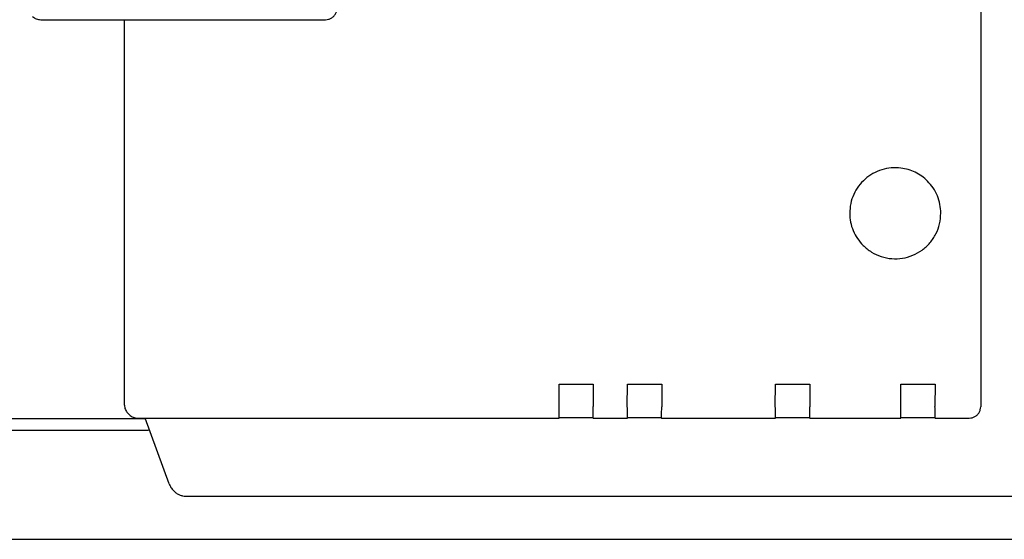
# Model space of a CAD drawing. Units: millimetres. Extents: x 30748 to 48224, y -45558 to -35163.
# Drawn here: x 35670 to 35756, y -36956 to -36911 of the extents above; entities that cross this region are included whole.
import ezdxf

# ---------------------------------------------------------------- set-up
doc = ezdxf.new("R2010")
doc.units = ezdxf.units.MM
doc.layers.add('1', color=7, linetype='Continuous')
doc.styles.add('CONVERTER_19', font='txt.shx', dxfattribs={"width": 0.9})
doc.dimstyles.new('ME10_DIM_35', dxfattribs={"dimtxt": 74.75, "dimasz": 74.75, "dimexe": 24.375, "dimexo": 16.25, "dimgap": 29.25, "dimtad": 1, "dimdec": 1, "dimlfac": 0.03937, "dimdsep": 46, "dimtxsty": 'CONVERTER_19', "dimsah": 1, "dimcen": 0.09, "dimclrd": 6, "dimclre": 6, "dimclrt": 3, "dimadec": 0, "dimazin": 0, "dimtfac": 1, "dimtdec": 4, "dimtix": 1, "dimtmove": 0, "dimatfit": 3, "dimfxl": 1, "dimtolj": 1, "dimtzin": 0, "dimarcsym": 0})

# ---------------------------------------------------------------- blocks, each defined once
blk = doc.blocks.new('*D28')
at = {"layer": '1', "color": 6, "linetype": 'Continuous'}
for p, q in [((35054.651, -36939.99), (35054.651, -36403.175)), ((37354.651, -36939.99), (37354.651, -36403.175)), ((37354.651, -36427.55), (35054.651, -36427.55))]:
    blk.add_line(p, q, dxfattribs=at)
at = {"layer": '1', "color": 6}
for points in [[(35129.401, -36417.709), (35129.401, -36437.391), (35054.651, -36427.55)], [(37279.901, -36437.391), (37279.901, -36417.709), (37354.651, -36427.55)]]:
    blk.add_solid(points, dxfattribs=at)
at = {"layer": '1', "color": 3, "insert": (36131.796, -36397.921), "char_height": 74.75, "attachment_point": 7, "rotation": 0.00014, "line_spacing_factor": 0.454545, "style": 'CONVERTER_19'}
blk.add_mtext('90.6', dxfattribs=at)

msp = doc.modelspace()

# ---------------------------------------------------------------- linework, layer by layer
at = {"color": 6, "linetype": 'Continuous'}
for p, q in [((35753.875, -36880.656), (35753.875, -36944.655)), ((35678.729, -36910.661), (35696.381, -36910.661)), ((35716.879, -36944.659), (35716.879, -36942.659)), ((35716.879, -36942.659), (35719.879, -36942.659)), ((35719.879, -36942.659), (35719.854, -36944.634)), ((35722.854, -36944.634), (35722.879, -36942.659)), ((35722.879, -36942.659), (35725.879, -36942.659)), ((35725.879, -36942.659), (35725.879, -36944.659)), ((35735.854, -36944.634), (35735.879, -36942.659)), ((35735.879, -36942.659), (35738.879, -36942.659)), ((35738.879, -36942.659), (35738.879, -36944.659)), ((35746.879, -36944.659), (35746.879, -36942.659)), ((35746.879, -36942.659), (35749.879, -36942.659)), ((35749.879, -36942.659), (35749.854, -36944.634)), ((35680.565, -36945.656), (35716.875, -36945.655)), ((35716.876, -36945.61), (35719.816, -36945.596)), ((35719.875, -36945.655), (35719.816, -36945.596)), ((35719.875, -36945.655), (35722.875, -36945.655)), ((35722.876, -36945.596), (35725.816, -36945.596)), ((35725.875, -36945.655), (35725.816, -36945.596)), ((35725.875, -36945.655), (35735.875, -36945.655)), ((35735.876, -36945.61), (35738.816, -36945.596)), ((35738.875, -36945.655), (35738.816, -36945.596)), ((35738.875, -36945.655), (35746.875, -36945.655)), ((35746.876, -36945.596), (35749.816, -36945.596)), ((35749.875, -36945.655), (35749.816, -36945.596)), ((35749.875, -36945.655), (35752.875, -36945.655))]:
    msp.add_line(p, q, dxfattribs=at)
at = {"color": 1, "linetype": 'Continuous'}
for p, q in [((35671.381, -36910.661), (35678.729, -36910.661)), ((35678.736, -36944.516), (35678.729, -36910.661)), ((35679.093, -36945.288), (35679, -36945.195)), ((35679.093, -36945.288), (35679.168, -36945.363)), ((35679.875, -36945.656), (35680.565, -36945.656)), ((35682.668, -36951.434), (35680.565, -36945.656)), ((35683.028, -36952.011), (35683.086, -36952.07)), ((35684.129, -36952.509), (35801.228, -36952.508))]:
    msp.add_line(p, q, dxfattribs=at)
at = {"color": 6, "linetype": 'Continuous'}
for points in [[(35696.381, -36910.661), (35696.64, -36910.627), (35696.881, -36910.527), (35697.088, -36910.368), (35697.247, -36910.161), (35697.347, -36909.92), (35697.381, -36909.661)], [(35746.879, -36923.69), (35746.032, -36923.674), (35745.202, -36923.836), (35744.424, -36924.169), (35743.733, -36924.659), (35743.161, -36925.283), (35742.733, -36926.013), (35742.468, -36926.817), (35742.379, -36927.659)], [(35749.207, -36924.83), (35748.704, -36924.404), (35748.138, -36924.066), (35747.524, -36923.826), (35746.879, -36923.69)], [(35750.38, -36927.66), (35750.304, -36926.88), (35750.076, -36926.13), (35749.706, -36925.438), (35749.207, -36924.83)], [(35742.379, -36927.659), (35742.456, -36928.439), (35742.683, -36929.189), (35743.053, -36929.881), (35743.55, -36930.487)], [(35742.379, -36927.659), (35742.456, -36928.439), (35742.683, -36929.189), (35743.053, -36929.881), (35743.55, -36930.487)], [(35743.55, -36930.487), (35744.29, -36931.071), (35745.144, -36931.465), (35746.067, -36931.648), (35747.006, -36931.611), (35747.911, -36931.356), (35748.732, -36930.896), (35749.422, -36930.258), (35749.944, -36929.476), (35750.27, -36928.594), (35750.38, -36927.66)], [(35716.875, -36945.655), (35716.876, -36945.622), (35716.877, -36945.523), (35716.878, -36945.365), (35716.878, -36945.158), (35716.879, -36944.917), (35716.879, -36944.659)], [(35719.875, -36945.655), (35719.876, -36945.622), (35719.877, -36945.523), (35719.878, -36945.365), (35719.878, -36945.158), (35719.876, -36944.914), (35719.854, -36944.634)], [(35722.875, -36945.655), (35722.876, -36945.616), (35722.877, -36945.516), (35722.878, -36945.364), (35722.878, -36945.158), (35722.876, -36944.914), (35722.854, -36944.634)], [(35725.875, -36945.655), (35725.876, -36945.622), (35725.877, -36945.523), (35725.878, -36945.365), (35725.878, -36945.158), (35725.879, -36944.917), (35725.879, -36944.659)], [(35735.875, -36945.655), (35735.876, -36945.622), (35735.877, -36945.523), (35735.878, -36945.365), (35735.878, -36945.158), (35735.875, -36944.914), (35735.854, -36944.634)], [(35738.875, -36945.655), (35738.876, -36945.622), (35738.877, -36945.523), (35738.878, -36945.365), (35738.878, -36945.158), (35738.879, -36944.917), (35738.879, -36944.659)], [(35746.875, -36945.655), (35746.876, -36945.615), (35746.877, -36945.516), (35746.878, -36945.364), (35746.878, -36945.158), (35746.878, -36944.917), (35746.879, -36944.659)], [(35749.875, -36945.655), (35749.876, -36945.622), (35749.877, -36945.523), (35749.878, -36945.365), (35749.878, -36945.158), (35749.875, -36944.914), (35749.854, -36944.634)], [(35752.875, -36945.655), (35753.134, -36945.621), (35753.375, -36945.521), (35753.582, -36945.362), (35753.741, -36945.155), (35753.841, -36944.914), (35753.875, -36944.655)]]:
    msp.add_spline(points, degree=3, dxfattribs=at)
at = {"color": 1, "linetype": 'Continuous'}
for points in [[(35670.674, -36910.368), (35670.825, -36910.492), (35670.998, -36910.585), (35671.186, -36910.642), (35671.381, -36910.661)], [(35678.736, -36944.516), (35678.755, -36944.711), (35678.812, -36944.899), (35678.901, -36945.068), (35679, -36945.195)], [(35679.168, -36945.363), (35679.32, -36945.487), (35679.493, -36945.579), (35679.68, -36945.636), (35679.875, -36945.656)], [(35682.668, -36951.434), (35682.815, -36951.743), (35683.028, -36952.011)], [(35683.086, -36952.07), (35683.31, -36952.254), (35683.565, -36952.391), (35683.841, -36952.477), (35684.129, -36952.509)]]:
    msp.add_spline(points, degree=3, dxfattribs=at)
at = {"layer": '1', "color": 3, "linetype": 'Continuous'}
msp.add_line((35298.728, -36945.699), (35680.481, -36945.699), dxfattribs=at)
at = {"layer": '1', "color": 6, "linetype": 'Continuous'}
for p, q in [((35298.802, -36946.699), (35680.845, -36946.699)), ((35602.901, -36956.299), (35762.802, -36956.299))]:
    msp.add_line(p, q, dxfattribs=at)

# ---------------------------------------------------------------- dimensions: what is measured, and where the dimension line sits
at = {"layer": '1'}
dim = msp.add_linear_dim(base=(37354.651, -36427.55), p1=(35054.651, -36956.24), p2=(37354.651, -36956.24), dimstyle='ME10_DIM_35', dxfattribs=at)
dim.commit()
dim.dimension.update_dxf_attribs({"geometry": '*D28', "text_midpoint": (36204.651, -36369.842), "text_rotation": 0.00014})

doc.saveas('drawing.dxf')
